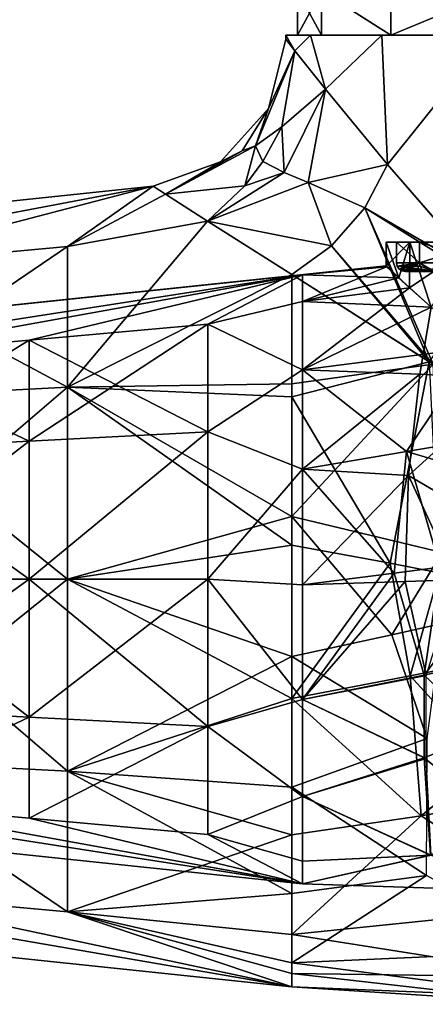
# Model space of a CAD drawing. Extents: x -110 to 110, y -73 to 1244.
# Drawn here: x -23 to -9, y -53 to -19 of the extents above; entities that cross this region are included whole.
import ezdxf

# ---------------------------------------------------------------- set-up
doc = ezdxf.new("R2010")
doc.units = 0
doc.header["$MEASUREMENT"] = 0

msp = doc.modelspace()

# ---------------------------------------------------------------- linework, layer by layer
for points in [[(-13.5, -20), (-12.6859, -18.5, 4.6173), (-13.5, -18.5)], [(-13.5, -20), (-12.6859, -20, 4.6173), (-12.6859, -18.5, 4.6173)], [(-12.6859, -20, -4.6173), (-13.5, -20), (-13.5, -18.5)], [(-12.6859, -20, -4.6173), (-13.5, -18.5), (-12.6859, -18.5, -4.6173)], [(-10.3416, -20, 8.6776), (-10.3416, -18.5, 8.6776), (-12.6859, -18.5, 4.6173)], [(-12.6859, -20, 4.6173), (-10.3416, -20, 8.6776), (-12.6859, -18.5, 4.6173)], [(-10.3416, -20, -8.6776), (-12.6859, -18.5, -4.6173), (-10.3416, -18.5, -8.6776)], [(-10.3416, -20, -8.6776), (-12.6859, -20, -4.6173), (-12.6859, -18.5, -4.6173)], [(-10.3416, -20, 8.6776), (-6.75, -18.5, 11.6913), (-10.3416, -18.5, 8.6776)], [(-10.3416, -20, 8.6776), (-6.75, -20, 11.6913), (-6.75, -18.5, 11.6913)], [(-6.75, -20, -11.6913), (-10.3416, -18.5, -8.6776), (-6.75, -18.5, -11.6913)], [(-6.75, -20, -11.6913), (-10.3416, -20, -8.6776), (-10.3416, -18.5, -8.6776)], [(-14.4852, -22.484699), (-13.5895, -20.5292, 2.9218), (-13.9, -20.1373)], [(-14.4852, -22.484699), (-13.9, -20.1373), (-13.5892, -20.5296, -2.9229)], [(-13.9, -20), (-13.5892, -20.5296, -2.9229), (-13.9, -20.1373)], [(-13.9, -20), (-13.0617, -20, -4.7541), (-13.5892, -20.5296, -2.9229)], [(-13.5895, -20.5292, 2.9218), (-13.9, -20), (-13.9, -20.1373)], [(-13.0617, -20, 4.7541), (-13.9, -20), (-13.5895, -20.5292, 2.9218)], [(-13.5, -20), (-13.9, -20), (-13.0617, -20, 4.7541)], [(-12.6859, -20, -4.6173), (-13.0617, -20, -4.7541), (-13.9, -20)], [(-12.6859, -20, -4.6173), (-13.9, -20), (-13.5, -20)], [(-12.5514, -21.827499, 5.9727), (-13.0617, -20, 4.7541), (-13.5895, -20.5292, 2.9218)], [(-13.5892, -20.5296, -2.9229), (-13.0617, -20, -4.7541), (-12.5504, -21.8286, -5.9748)], [(-13.5, -20), (-13.0617, -20, 4.7541), (-12.6859, -20, 4.6173)], [(-13.0617, -20, -4.7541), (-10.648, -20, -8.9347), (-12.5504, -21.8286, -5.9748)], [(-10.648, -20, 8.9347), (-13.0617, -20, 4.7541), (-12.5514, -21.827499, 5.9727)], [(-12.6859, -20, 4.6173), (-13.0617, -20, 4.7541), (-10.648, -20, 8.9347)], [(-10.3416, -20, -8.6776), (-10.648, -20, -8.9347), (-13.0617, -20, -4.7541)], [(-10.3416, -20, -8.6776), (-13.0617, -20, -4.7541), (-12.6859, -20, -4.6173)], [(-12.6859, -20, 4.6173), (-10.648, -20, 8.9347), (-10.3416, -20, 8.6776)], [(-10.648, -20, 8.9347), (-12.5514, -21.827499, 5.9727), (-10.4551, -24.377501, 9.1598)], [(-12.5504, -21.8286, -5.9748), (-10.648, -20, -8.9347), (-10.4551, -24.377501, -9.1598)], [(-10.648, -20, -8.9347), (-6.95, -20, -12.0378), (-10.4551, -24.377501, -9.1598)], [(-6.95, -20, 12.0378), (-10.648, -20, 8.9347), (-10.4551, -24.377501, 9.1598)], [(-6.95, -20, 12.0378), (-10.3416, -20, 8.6776), (-10.648, -20, 8.9347)], [(-6.95, -20, -12.0378), (-10.648, -20, -8.9347), (-10.3416, -20, -8.6776)], [(-10.4551, -24.377501, -9.1598), (-6.95, -20, -12.0378), (-7.1339, -28.2146, -11.9297)], [(-6.95, -20, 12.0378), (-10.4551, -24.377501, 9.1598), (-6.7506, -28.6381, 12.1507)], [(-6.75, -20, 11.6913), (-10.3416, -20, 8.6776), (-6.95, -20, 12.0378)], [(-6.95, -20, -12.0378), (-10.3416, -20, -8.6776), (-6.75, -20, -11.6913)], [(-14.4852, -22.484699), (-14.9174, -23.743799, 2.562), (-13.5895, -20.5292, 2.9218)], [(-14.9174, -23.743799, 2.562), (-14.0278, -23.1075, 3.5833), (-13.5895, -20.5292, 2.9218)], [(-14.0277, -23.107901, -3.5841), (-14.9174, -23.7439, -2.5621), (-13.5892, -20.5296, -2.9229)], [(-13.5892, -20.5296, -2.9229), (-14.9174, -23.7439, -2.5621), (-14.4852, -22.484699)], [(-13.5895, -20.5292, 2.9218), (-14.0278, -23.1075, 3.5833), (-12.5514, -21.827499, 5.9727)], [(-12.5504, -21.8286, -5.9748), (-14.0277, -23.107901, -3.5841), (-13.5892, -20.5296, -2.9229)], [(-14.0278, -23.1075, 3.5833), (-13.9565, -24.651899, 5.4097), (-12.5514, -21.827499, 5.9727)], [(-13.9565, -24.652201, -5.41), (-14.0277, -23.107901, -3.5841), (-12.5504, -21.8286, -5.9748)], [(-13.9565, -24.651899, 5.4097), (-13.1438, -24.9874, 6.5684), (-12.5514, -21.827499, 5.9727)], [(-13.1439, -24.987499, -6.5683), (-13.9565, -24.652201, -5.41), (-12.5504, -21.8286, -5.9748)], [(-10.4551, -24.377501, -9.1598), (-13.1439, -24.987499, -6.5683), (-12.5504, -21.8286, -5.9748)], [(-12.5514, -21.827499, 5.9727), (-13.1438, -24.9874, 6.5684), (-10.4551, -24.377501, 9.1598)], [(-16.104, -24.2826), (-15.3703, -23.9097, 1.716), (-14.4852, -22.484699)], [(-14.4852, -22.484699), (-15.3704, -23.9098, -1.7161), (-16.104, -24.2826)], [(-14.9174, -23.7439, -2.5621), (-15.3704, -23.9098, -1.7161), (-14.4852, -22.484699)], [(-15.3703, -23.9097, 1.716), (-14.9174, -23.743799, 2.562), (-14.4852, -22.484699)], [(-14.6678, -24.2787, 4.0133), (-14.0278, -23.1075, 3.5833), (-14.9174, -23.743799, 2.562)], [(-14.6677, -24.2791, -4.014), (-14.9174, -23.7439, -2.5621), (-14.0277, -23.107901, -3.5841)], [(-14.6678, -24.2787, 4.0133), (-13.9565, -24.651899, 5.4097), (-14.0278, -23.1075, 3.5833)], [(-14.6677, -24.2791, -4.014), (-14.0277, -23.107901, -3.5841), (-13.9565, -24.652201, -5.41)], [(-17.9583, -25.381201, -2.8825), (-14.9174, -23.7439, -2.5621), (-15.2814, -25.103399, -4.552)], [(-17.9583, -25.381201, -2.8825), (-15.3704, -23.9098, -1.7161), (-14.9174, -23.7439, -2.5621)], [(-16.104, -24.2826), (-15.3704, -23.9098, -1.7161), (-17.9583, -25.381201, -2.8825)], [(-17.958099, -25.381399, 2.8833), (-14.9174, -23.743799, 2.562), (-15.3703, -23.9097, 1.716)], [(-17.958099, -25.381399, 2.8833), (-15.2813, -25.1033, 4.552), (-14.9174, -23.743799, 2.562)], [(-17.958099, -25.381399, 2.8833), (-15.3703, -23.9097, 1.716), (-16.104, -24.2826)], [(-15.2814, -25.103399, -4.552), (-14.9174, -23.7439, -2.5621), (-14.6677, -24.2791, -4.014)], [(-15.2813, -25.1033, 4.552), (-14.6678, -24.2787, 4.0133), (-14.9174, -23.743799, 2.562)], [(-18.377399, -25.110001), (-17.958099, -25.381399, 2.8833), (-16.104, -24.2826)], [(-18.377399, -25.110001), (-16.104, -24.2826), (-17.9583, -25.381201, -2.8825)], [(-15.2814, -25.103399, -4.552), (-14.6677, -24.2791, -4.014), (-13.9565, -24.652201, -5.41)], [(-15.2813, -25.1033, 4.552), (-13.9565, -24.651899, 5.4097), (-14.6678, -24.2787, 4.0133)], [(-11.2288, -25.8379, -8.7204), (-13.1439, -24.987499, -6.5683), (-10.4551, -24.377501, -9.1598)], [(-10.4551, -24.377501, 9.1598), (-13.1438, -24.9874, 6.5684), (-11.2288, -25.8379, 8.7204)], [(-11.2288, -25.8379, -8.7204), (-10.4551, -24.377501, -9.1598), (-7.1339, -28.2146, -11.9297)], [(-11.2288, -25.8379, 8.7204), (-6.7506, -28.6381, 12.1507), (-10.4551, -24.377501, 9.1598)], [(-16.549101, -26.2892, -5.9245), (-13.9565, -24.652201, -5.41), (-13.1439, -24.987499, -6.5683)], [(-16.549101, -26.2892, -5.9245), (-15.2814, -25.103399, -4.552), (-13.9565, -24.652201, -5.41)], [(-16.548201, -26.289801, 5.9258), (-13.9565, -24.651899, 5.4097), (-15.2813, -25.1033, 4.552)], [(-16.548201, -26.289801, 5.9258), (-13.1438, -24.9874, 6.5684), (-13.9565, -24.651899, 5.4097)], [(-36.443802, -28.534901, 5.6956), (-18.377399, -25.110001), (-59.194401, -29.4)], [(-36.443802, -28.534901, -5.6956), (-59.194401, -29.4), (-18.377399, -25.110001)], [(-28.8603, -27.8447, 6.0941), (-18.377399, -25.110001), (-36.443802, -28.534901, 5.6956)], [(-28.860201, -27.8447, -6.0941), (-36.443802, -28.534901, -5.6956), (-18.377399, -25.110001)], [(-21.2768, -27.1544, 6.4927), (-18.377399, -25.110001), (-28.8603, -27.8447, 6.0941)], [(-21.276699, -27.1544, -6.4927), (-28.860201, -27.8447, -6.0941), (-18.377399, -25.110001)], [(-21.2768, -27.1544, 6.4927), (-17.958099, -25.381399, 2.8833), (-18.377399, -25.110001)], [(-21.276699, -27.1544, -6.4927), (-18.377399, -25.110001), (-17.9583, -25.381201, -2.8825)], [(-17.9583, -25.381201, -2.8825), (-15.2814, -25.103399, -4.552), (-16.549101, -26.2892, -5.9245)], [(-16.548201, -26.289801, 5.9258), (-15.2813, -25.1033, 4.552), (-17.958099, -25.381399, 2.8833)], [(-16.549101, -26.2892, -5.9245), (-13.1439, -24.987499, -6.5683), (-12.352, -27.127501, -8.7179)], [(-12.352, -27.127501, 8.7179), (-13.1438, -24.9874, 6.5684), (-16.548201, -26.289801, 5.9258)], [(-12.352, -27.127501, -8.7179), (-13.1439, -24.987499, -6.5683), (-11.2288, -25.8379, -8.7204)], [(-11.2288, -25.8379, 8.7204), (-13.1438, -24.9874, 6.5684), (-12.352, -27.127501, 8.7179)], [(-21.2768, -27.1544, 6.4927), (-16.548201, -26.289801, 5.9258), (-17.958099, -25.381399, 2.8833)], [(-21.276699, -27.1544, -6.4927), (-17.9583, -25.381201, -2.8825), (-16.549101, -26.2892, -5.9245)], [(-12.352, -27.127501, -8.7179), (-11.2288, -25.8379, -8.7204), (-9.0521, -31.046499, -12.1323)], [(-12.352, -27.127501, 8.7179), (-8.918, -31.128901, 12.1926), (-11.2288, -25.8379, 8.7204)], [(-9.0521, -31.046499, -12.1323), (-11.2288, -25.8379, -8.7204), (-7.1339, -28.2146, -11.9297)], [(-8.918, -31.128901, 12.1926), (-6.7506, -28.6381, 12.1507), (-11.2288, -25.8379, 8.7204)], [(-21.2768, -31.907301, 11.2456), (-13.6932, -28.0954, 9.1525), (-16.548201, -26.289801, 5.9258)], [(-21.2768, -31.907301, 11.2456), (-16.548201, -26.289801, 5.9258), (-21.2768, -27.1544, 6.4927)], [(-21.276699, -31.907301, -11.2456), (-16.549101, -26.2892, -5.9245), (-13.6931, -28.0954, -9.1526)], [(-21.276699, -27.1544, -6.4927), (-16.549101, -26.2892, -5.9245), (-21.276699, -31.907301, -11.2456)], [(-13.6931, -28.0954, -9.1526), (-16.549101, -26.2892, -5.9245), (-12.352, -27.127501, -8.7179)], [(-13.6932, -28.0954, 9.1525), (-12.352, -27.127501, 8.7179), (-16.548201, -26.289801, 5.9258)], [(-21.2768, -27.1544, 6.4927), (-28.8603, -27.8447, 6.0941), (-28.8603, -32.305901, 10.5553)], [(-21.2768, -31.907301, 11.2456), (-21.2768, -27.1544, 6.4927), (-28.8603, -32.305901, 10.5553)], [(-21.276699, -27.1544, -6.4927), (-21.276699, -31.907301, -11.2456), (-28.860201, -27.8447, -6.0941)], [(-13.6932, -28.0954, 9.1525), (-8.918, -31.128901, 12.1926), (-12.352, -27.127501, 8.7179)], [(-13.6931, -28.0954, -9.1526), (-12.352, -27.127501, -8.7179), (-9.0521, -31.046499, -12.1323)], [(-10.5, -27), (-10.15, -27), (-9.7007, -27, 4.0182)], [(-9.3774, -27, -3.8842), (-10.15, -27), (-10.5, -27)], [(-9.7007, -27, -4.0182), (-9.3774, -27, -3.8842), (-10.5, -27)], [(-10.4913, -27.809, -0.4265), (-10.5, -27), (-10.5, -27.8013)], [(-9.7007, -27, -4.0182), (-10.5, -27), (-10.0802, -28.214701, -2.9393)], [(-10.0802, -28.214701, -2.9393), (-10.5, -27), (-10.4913, -27.809, -0.4265)], [(-10.5, -27.8013), (-10.5, -27), (-10.4913, -27.809, 0.4265)], [(-10.5, -27), (-9.7007, -27, 4.0182), (-10.4913, -27.809, 0.4265)], [(-10.4913, -27.809, 0.4265), (-9.7007, -27, 4.0182), (-9.7185, -28.5422, 3.9751)], [(-9.3774, -27.700001, -3.8842), (-10.15, -27.700001), (-10.15, -27)], [(-9.3774, -27.700001, -3.8842), (-10.15, -27), (-9.3774, -27, -3.8842)], [(-9.3774, -27.700001, 3.8842), (-9.3774, -27, 3.8842), (-10.15, -27)], [(-10.15, -27.700001), (-9.3774, -27.700001, 3.8842), (-10.15, -27)], [(-10.15, -27), (-9.3774, -27, 3.8842), (-9.7007, -27, 4.0182)], [(-9.7007, -27, -4.0182), (-10.0802, -28.214701, -2.9393), (-8.9812, -29.205099, -5.4394)], [(-9.7185, -28.5422, 3.9751), (-7.4246, -27, 7.4246), (-7.4466, -30.560301, 7.4026)], [(-9.7007, -27, 4.0182), (-7.4246, -27, 7.4246), (-9.7185, -28.5422, 3.9751)], [(-9.7007, -27, 4.0182), (-9.3774, -27, 3.8842), (-7.4246, -27, 7.4246)], [(-7.4246, -27, -7.4246), (-9.3774, -27, -3.8842), (-9.7007, -27, -4.0182)], [(-7.4246, -27, -7.4246), (-9.7007, -27, -4.0182), (-8.9812, -29.205099, -5.4394)], [(-7.1771, -27.700001, -7.1771), (-9.3774, -27, -3.8842), (-7.1771, -27, -7.1771)], [(-7.1771, -27.700001, -7.1771), (-9.3774, -27.700001, -3.8842), (-9.3774, -27, -3.8842)], [(-9.3774, -27.700001, 3.8842), (-7.1771, -27, 7.1771), (-9.3774, -27, 3.8842)], [(-9.3774, -27.700001, 3.8842), (-7.1771, -27.700001, 7.1771), (-7.1771, -27, 7.1771)], [(-9.3774, -27, 3.8842), (-7.1771, -27, 7.1771), (-7.4246, -27, 7.4246)], [(-7.4246, -27, -7.4246), (-7.1771, -27, -7.1771), (-9.3774, -27, -3.8842)], [(-58.828602, -32.880798), (-10.5, -27.8013), (-13.3274, -28.105301, 0.3767)], [(-10.5, -27.8013), (-58.828602, -32.880798), (-13.3274, -28.105301, -0.3767)], [(-21.276699, -31.907301, -11.2456), (-28.860201, -32.305901, -10.5553), (-28.860201, -27.8447, -6.0941)], [(-10.5, -27.8013), (-10.4913, -27.809, 0.4265), (-13.3274, -28.105301, 0.3767)], [(-10.4913, -27.809, -0.4265), (-10.5, -27.8013), (-13.3274, -28.105301, -0.3767)], [(-13.3274, -28.105301, -0.3767), (-10.4914, -27.8409, -0.4253), (-10.4913, -27.809, -0.4265)], [(-10.4914, -27.8409, 0.4253), (-13.3274, -28.105301, 0.3767), (-10.4913, -27.809, 0.4265)], [(-13.3274, -28.105301, -0.3767), (-10.0802, -28.214701, -2.9393), (-10.4914, -27.8409, -0.4253)], [(-13.3274, -29.013599, 4.2448), (-10.4914, -27.8409, 0.4253), (-9.7185, -28.5422, 3.9751)], [(-13.3274, -29.013599, 4.2448), (-13.3274, -28.105301, 0.3767), (-10.4914, -27.8409, 0.4253)], [(-10.0802, -28.214701, -2.9393), (-10.4913, -27.809, -0.4265), (-10.4914, -27.8409, -0.4253)], [(-10.4913, -27.809, 0.4265), (-9.7185, -28.5422, 3.9751), (-10.4914, -27.8409, 0.4253)], [(-9.3774, -27.700001, -3.8842), (-10.1272, -27.8148), (-10.15, -27.700001)], [(-10.1272, -27.8148), (-9.3774, -27.700001, 3.8842), (-10.15, -27.700001)], [(-9.3563, -27.8148, -3.8755), (-10.1272, -27.8148), (-9.3774, -27.700001, -3.8842)], [(-10.0621, -27.9121), (-9.3774, -27.700001, 3.8842), (-10.1272, -27.8148)], [(-9.2962, -27.9121, -3.8506), (-10.0621, -27.9121), (-10.1272, -27.8148)], [(-9.2962, -27.9121, -3.8506), (-10.1272, -27.8148), (-9.3563, -27.8148, -3.8755)], [(-9.9648, -27.9772), (-9.3774, -27.700001, 3.8842), (-10.0621, -27.9121)], [(-9.2063, -27.9772, -3.8134), (-9.9648, -27.9772), (-10.0621, -27.9121)], [(-9.2063, -27.9772, -3.8134), (-10.0621, -27.9121), (-9.2962, -27.9121, -3.8506)], [(-9.85, -28), (-9.3774, -27.700001, 3.8842), (-9.9648, -27.9772)], [(-9.85, -28), (-8.8745, -28, 4.2738), (-9.3774, -27.700001, 3.8842)], [(-7.1771, -27.700001, -7.1771), (-8.8745, -28, -4.2738), (-9.3774, -27.700001, -3.8842)], [(-9.3563, -27.8148, -3.8755), (-9.3774, -27.700001, -3.8842), (-8.8745, -28, -4.2738)], [(-9.0657, -27.9121, 4.3658), (-7.1771, -27.700001, 7.1771), (-9.3774, -27.700001, 3.8842)], [(-8.978, -27.9772, 4.3236), (-9.0657, -27.9121, 4.3658), (-9.3774, -27.700001, 3.8842)], [(-8.978, -27.9772, 4.3236), (-9.3774, -27.700001, 3.8842), (-8.8745, -28, 4.2738)], [(-9.2962, -27.9121, -3.8506), (-9.3563, -27.8148, -3.8755), (-8.8745, -28, -4.2738)], [(-9.2063, -27.9772, -3.8134), (-9.2962, -27.9121, -3.8506), (-8.8745, -28, -4.2738)], [(-13.3274, -28.105301, 0.3767), (-34.66, -31.420401, 4.0297), (-58.828602, -32.880798)], [(-58.828602, -32.880798), (-34.66, -31.420401, -4.0297), (-13.3274, -28.105301, -0.3767)], [(-13.3274, -28.105301, 0.3767), (-28.6178, -30.870399, 4.3472), (-34.66, -31.420401, 4.0297)], [(-34.66, -31.420401, -4.0297), (-28.6178, -30.870399, -4.3472), (-13.3274, -28.105301, -0.3767)], [(-13.3274, -28.105301, 0.3767), (-22.5756, -30.3204, 4.6648), (-28.6178, -30.870399, 4.3472)], [(-28.6178, -30.870399, -4.3472), (-22.5756, -30.3204, -4.6648), (-13.3274, -28.105301, -0.3767)], [(-13.3274, -28.105301, 0.3767), (-16.533501, -29.770399, 4.9823), (-22.5756, -30.3204, 4.6648)], [(-22.5756, -30.3204, -4.6648), (-16.533501, -29.770399, -4.9823), (-13.3274, -28.105301, -0.3767)], [(-21.2768, -31.907301, 11.2456), (-13.6932, -31.7985, 12.0985), (-13.6932, -28.0954, 9.1525)], [(-21.276699, -31.907301, -11.2456), (-13.6931, -28.0954, -9.1526), (-13.6932, -32.2299, -12.3241)], [(-13.3274, -29.013599, 4.2448), (-16.533501, -29.770399, 4.9823), (-13.3274, -28.105301, 0.3767)], [(-13.3274, -28.105301, -0.3767), (-16.533501, -29.770399, -4.9823), (-13.3274, -29.013599, -4.2448)], [(-13.6932, -32.2299, -12.3241), (-13.6931, -28.0954, -9.1526), (-9.0521, -31.046499, -12.1323)], [(-13.6932, -28.0954, 9.1525), (-13.6932, -31.7985, 12.0985), (-8.918, -31.128901, 12.1926)], [(-13.3274, -28.105301, -0.3767), (-13.3274, -29.013599, -4.2448), (-10.0802, -28.214701, -2.9393)], [(-10.0802, -28.214701, -2.9393), (-13.3274, -29.013599, -4.2448), (-8.9812, -29.205099, -5.4394)], [(-9.2063, -27.9772, -3.8134), (-9.85, -28), (-9.9648, -27.9772)], [(-9.2063, -27.9772, -3.8134), (-8.8745, -28, -4.2738), (-9.85, -28)], [(-9.85, -28), (-5.7735, -28), (-8.8745, -28, 4.2738)], [(-8.8745, -28, -4.2738), (-5.7735, -28), (-9.85, -28)], [(-13.3274, -31.318199, 7.4813), (-9.7185, -28.5422, 3.9751), (-7.4466, -30.560301, 7.4026)], [(-13.3274, -31.318199, 7.4813), (-13.3274, -29.013599, 4.2448), (-9.7185, -28.5422, 3.9751)], [(-13.3274, -31.318199, 7.4813), (-16.533501, -29.770399, 4.9823), (-13.3274, -29.013599, 4.2448)], [(-13.3274, -29.013599, -4.2448), (-16.533501, -29.770399, -4.9823), (-13.3274, -31.318199, -7.4813)], [(-13.3274, -29.013599, -4.2448), (-13.3274, -31.318199, -7.4813), (-8.9812, -29.205099, -5.4394)], [(-13.3274, -31.318199, -7.4813), (-9.3676, -31.462999, -8.088), (-8.9812, -29.205099, -5.4394)], [(-8.9812, -29.205099, -5.4394), (-9.3676, -31.462999, -8.088), (-6.1685, -31.6518, -8.497)], [(-16.533501, -29.770399, 4.9823), (-16.533501, -33.417702, 8.6296), (-22.5756, -30.3204, 4.6648)], [(-16.533501, -33.417702, -8.6296), (-16.533501, -29.770399, -4.9823), (-22.5756, -33.735199, -8.0796)], [(-22.5756, -33.735199, -8.0796), (-16.533501, -29.770399, -4.9823), (-22.5756, -30.3204, -4.6648)], [(-13.3274, -31.318199, 7.4813), (-16.533501, -33.417702, 8.6296), (-16.533501, -29.770399, 4.9823)], [(-13.3274, -31.318199, -7.4813), (-16.533501, -29.770399, -4.9823), (-16.533501, -33.417702, -8.6296)], [(-28.6178, -30.870399, 4.3472), (-22.5756, -30.3204, 4.6648), (-28.6178, -34.052799, 7.5296)], [(-22.5756, -30.3204, 4.6648), (-22.5756, -33.735199, 8.0796), (-28.6178, -34.052799, 7.5296)], [(-22.5756, -33.735199, -8.0796), (-22.5756, -30.3204, -4.6648), (-28.6178, -30.870399, -4.3472)], [(-22.5756, -30.3204, 4.6648), (-16.533501, -33.417702, 8.6296), (-22.5756, -33.735199, 8.0796)], [(-7.4466, -30.560301, 7.4026), (-9.8207, -34.0811, 9.7035), (-13.3274, -31.318199, 7.4813)], [(-8.0628, -33.7939, 9.7074), (-9.8207, -34.0811, 9.7035), (-7.4466, -30.560301, 7.4026)], [(-28.6178, -34.052799, -7.5296), (-22.5756, -33.735199, -8.0796), (-28.6178, -30.870399, -4.3472)], [(-10.3729, -37.861401, -14.0784), (-13.6932, -32.2299, -12.3241), (-9.0521, -31.046499, -12.1323)], [(-13.6932, -31.7985, 12.0985), (-13.6932, -36.2798, 13.6183), (-8.918, -31.128901, 12.1926)], [(-8.6096, -37.4949, 14.1879), (-8.918, -31.128901, 12.1926), (-13.6932, -36.2798, 13.6183)], [(-10.3729, -37.861401, -14.0784), (-9.0521, -31.046499, -12.1323), (-8.7087, -38.182499, -14.2085)], [(-13.3274, -34.6763, 9.605), (-16.533501, -33.417702, 8.6296), (-13.3274, -31.318199, 7.4813)], [(-13.3274, -31.318199, -7.4813), (-16.533501, -33.417702, -8.6296), (-13.3274, -34.676399, -9.605)], [(-13.3274, -34.676399, -9.605), (-9.3676, -31.462999, -8.088), (-13.3274, -31.318199, -7.4813)], [(-13.3274, -31.318199, 7.4813), (-9.8207, -34.0811, 9.7035), (-13.3274, -34.6763, 9.605)], [(-9.7537, -34.891602, -10.0305), (-9.3676, -31.462999, -8.088), (-13.3274, -34.676399, -9.605)], [(-6.1685, -31.6518, -8.497), (-9.3676, -31.462999, -8.088), (-9.7537, -34.891602, -10.0305)], [(-21.2768, -38.400002, 12.9853), (-21.2768, -31.907301, 11.2456), (-28.8603, -32.305901, 10.5553)], [(-21.276699, -31.907301, -11.2456), (-28.860201, -38.400002, -12.1883), (-28.860201, -32.305901, -10.5553)], [(-21.276699, -31.907301, -11.2456), (-21.276699, -38.400002, -12.9853), (-28.860201, -38.400002, -12.1883)], [(-21.2768, -31.907301, 11.2456), (-13.6932, -36.2798, 13.6183), (-13.6932, -31.7985, 12.0985)], [(-21.2768, -38.400002, 12.9853), (-13.6932, -36.2798, 13.6183), (-21.2768, -31.907301, 11.2456)], [(-21.276699, -31.907301, -11.2456), (-13.6932, -37.246101, -13.734), (-21.276699, -38.400002, -12.9853)], [(-21.276699, -31.907301, -11.2456), (-13.6932, -32.2299, -12.3241), (-13.6932, -37.246101, -13.734)], [(-6.1685, -31.6518, -8.497), (-9.7537, -34.891602, -10.0305), (-5.6807, -37.280499, -10.8156)], [(-10.3729, -37.861401, -14.0784), (-13.6932, -37.246101, -13.734), (-13.6932, -32.2299, -12.3241)], [(-21.2768, -38.400002, 12.9853), (-28.8603, -32.305901, 10.5553), (-28.8603, -38.400002, 12.1882)], [(-22.5756, -33.735199, 8.0796), (-16.533501, -33.417702, 8.6296), (-22.5756, -38.400002, 9.3295)], [(-16.533501, -33.417702, 8.6296), (-16.533501, -38.400002, 9.9646), (-22.5756, -38.400002, 9.3295)], [(-22.5756, -38.400002, -9.3295), (-16.533501, -33.417702, -8.6296), (-22.5756, -33.735199, -8.0796)], [(-16.533501, -38.400002, -9.9646), (-16.533501, -33.417702, -8.6296), (-22.5756, -38.400002, -9.3295)], [(-13.3274, -34.6763, 9.605), (-16.533501, -38.400002, 9.9646), (-16.533501, -33.417702, 8.6296)], [(-13.3274, -34.676399, -9.605), (-16.533501, -33.417702, -8.6296), (-16.533501, -38.400002, -9.9646)], [(-22.5756, -33.735199, 8.0796), (-22.5756, -38.400002, 9.3295), (-28.6178, -34.052799, 7.5296)], [(-22.5756, -38.400002, -9.3295), (-22.5756, -33.735199, -8.0796), (-28.6178, -38.400002, -8.6945)], [(-28.6178, -38.400002, -8.6945), (-22.5756, -33.735199, -8.0796), (-28.6178, -34.052799, -7.5296)], [(-7.4126, -34.795399, 10.1641), (-9.8207, -34.0811, 9.7035), (-8.0628, -33.7939, 9.7074)], [(-28.6178, -34.052799, 7.5296), (-22.5756, -38.400002, 9.3295), (-28.6178, -38.400002, 8.6945)], [(-13.3274, -34.6763, 9.605), (-9.8207, -34.0811, 9.7035), (-10.2307, -38.1926, 10.5868)], [(-10.2307, -38.1926, 10.5868), (-9.8207, -34.0811, 9.7035), (-8.6788, -37.987801, 10.6963)], [(-8.6788, -37.987801, 10.6963), (-9.8207, -34.0811, 9.7035), (-7.4126, -34.795399, 10.1641)], [(-13.3274, -38.588402, 10.2998), (-16.533501, -38.400002, 9.9646), (-13.3274, -34.6763, 9.605)], [(-13.3274, -34.676399, -9.605), (-16.533501, -38.400002, -9.9646), (-13.3274, -38.588402, -10.2998)], [(-13.3274, -34.6763, 9.605), (-10.2307, -38.1926, 10.5868), (-13.3274, -38.588402, 10.2998)], [(-13.3274, -38.588402, -10.2998), (-9.7537, -34.891602, -10.0305), (-13.3274, -34.676399, -9.605)], [(-13.3274, -38.588402, -10.2998), (-9.8651, -38.477001, -10.6175), (-9.7537, -34.891602, -10.0305)], [(-9.7537, -34.891602, -10.0305), (-9.8651, -38.477001, -10.6175), (-8.1296, -38.418598, -10.7405)], [(-9.7537, -34.891602, -10.0305), (-8.1296, -38.418598, -10.7405), (-5.6807, -37.280499, -10.8156)], [(-21.2768, -38.400002, 12.9853), (-13.6932, -41.011101, 13.5328), (-13.6932, -36.2798, 13.6183)], [(-10.3069, -40.280399, 13.9679), (-13.6932, -36.2798, 13.6183), (-13.6932, -41.011101, 13.5328)], [(-8.6096, -37.4949, 14.1879), (-13.6932, -36.2798, 13.6183), (-10.3069, -40.280399, 13.9679)], [(-21.276699, -38.400002, -12.9853), (-13.6932, -37.246101, -13.734), (-13.6932, -42.434799, -13.1785)], [(-10.3729, -37.861401, -14.0784), (-13.6932, -42.434799, -13.1785), (-13.6932, -37.246101, -13.734)], [(-8.6096, -37.4949, 14.1879), (-10.3069, -40.280399, 13.9679), (-8.6096, -39.897499, 14.1377)], [(-9.6883, -41.672001, -13.7575), (-13.6932, -42.434799, -13.1785), (-10.3729, -37.861401, -14.0784)], [(-9.6883, -41.672001, -13.7575), (-10.3729, -37.861401, -14.0784), (-8.7087, -38.182499, -14.2085)], [(-13.3274, -42.472401, 9.4624), (-10.2307, -38.1926, 10.5868), (-9.2195, -41.640301, 10.1621)], [(-13.3274, -38.588402, 10.2998), (-10.2307, -38.1926, 10.5868), (-13.3274, -42.472401, 9.4624)], [(-9.2195, -41.640301, 10.1621), (-10.2307, -38.1926, 10.5868), (-8.6788, -37.987801, 10.6963)], [(-9.6883, -41.672001, -13.7575), (-8.7087, -38.182499, -14.2085), (-7.6803, -41.2603, -13.9852)], [(-9.2195, -41.640301, 10.1621), (-8.6788, -37.987801, 10.6963), (-7.1598, -38.9095, 10.7868)], [(-21.2768, -44.8927, 11.2456), (-21.2768, -38.400002, 12.9853), (-28.8603, -38.400002, 12.1882)], [(-21.2768, -44.8927, 11.2456), (-28.8603, -38.400002, 12.1882), (-28.8603, -44.494099, 10.5553)], [(-21.276699, -38.400002, -12.9853), (-21.276699, -44.8927, -11.2456), (-28.860201, -44.494099, -10.5553)], [(-21.276699, -38.400002, -12.9853), (-28.860201, -44.494099, -10.5553), (-28.860201, -38.400002, -12.1883)], [(-28.6178, -38.400002, 8.6945), (-22.5756, -43.0648, 8.0796), (-28.6178, -42.7472, 7.5296)], [(-22.5756, -38.400002, 9.3295), (-22.5756, -43.0648, 8.0796), (-28.6178, -38.400002, 8.6945)], [(-22.5756, -43.0648, -8.0796), (-22.5756, -38.400002, -9.3295), (-28.6178, -42.7472, -7.5296)], [(-28.6178, -42.7472, -7.5296), (-22.5756, -38.400002, -9.3295), (-28.6178, -38.400002, -8.6945)], [(-22.5756, -38.400002, 9.3295), (-16.533501, -43.382301, 8.6296), (-22.5756, -43.0648, 8.0796)], [(-16.533501, -38.400002, 9.9646), (-16.533501, -43.382301, 8.6296), (-22.5756, -38.400002, 9.3295)], [(-16.533501, -43.382301, -8.6296), (-16.533501, -38.400002, -9.9646), (-22.5756, -43.0648, -8.0796)], [(-22.5756, -43.0648, -8.0796), (-16.533501, -38.400002, -9.9646), (-22.5756, -38.400002, -9.3295)], [(-21.2768, -44.8927, 11.2456), (-13.6932, -41.011101, 13.5328), (-21.2768, -38.400002, 12.9853)], [(-21.276699, -38.400002, -12.9853), (-13.6932, -42.434799, -13.1785), (-21.276699, -44.8927, -11.2456)], [(-13.3274, -42.472401, 9.4624), (-16.533501, -38.400002, 9.9646), (-13.3274, -38.588402, 10.2998)], [(-13.3274, -42.472401, 9.4624), (-16.533501, -43.382301, 8.6296), (-16.533501, -38.400002, 9.9646)], [(-13.3274, -38.588402, -10.2998), (-16.533501, -38.400002, -9.9646), (-13.3274, -42.472401, -9.4624)], [(-13.3274, -42.472401, -9.4624), (-16.533501, -38.400002, -9.9646), (-16.533501, -43.382301, -8.6296)], [(-13.3274, -42.472401, -9.4624), (-9.8651, -38.477001, -10.6175), (-13.3274, -38.588402, -10.2998)], [(-13.3274, -42.472401, -9.4624), (-9.1558, -41.656502, -10.1618), (-9.8651, -38.477001, -10.6175)], [(-9.8651, -38.477001, -10.6175), (-9.1558, -41.656502, -10.1618), (-8.1296, -38.418598, -10.7405)], [(-9.2195, -41.640301, 10.1621), (-7.1598, -38.9095, 10.7868), (-7.1598, -41.167801, 10.4381)], [(-10.3069, -40.280399, 13.9679), (-9.1209, -43.7855, 13.1197), (-8.6096, -39.897499, 14.1377)], [(-10.3069, -40.280399, 13.9679), (-13.6932, -41.011101, 13.5328), (-9.1209, -43.7855, 13.1197)], [(-21.2768, -44.8927, 11.2456), (-13.6932, -45.434502, 11.852), (-13.6932, -41.011101, 13.5328)], [(-9.1209, -43.7855, 13.1197), (-13.6932, -41.011101, 13.5328), (-13.6932, -45.434502, 11.852)], [(-7.0531, -44.551601, -12.9203), (-9.6883, -41.672001, -13.7575), (-7.6803, -41.2603, -13.9852)], [(-7.1598, -43.592899, 9.4682), (-9.2195, -41.640301, 10.1621), (-7.1598, -41.167801, 10.4381)], [(-9.3246, -46.403198, -11.6907), (-13.6932, -42.434799, -13.1785), (-9.6883, -41.672001, -13.7575)], [(-13.3274, -42.472401, 9.4624), (-9.2195, -41.640301, 10.1621), (-9.2195, -44.444099, 8.7885)], [(-13.3274, -42.472401, -9.4624), (-9.1558, -44.458599, -8.7841), (-9.1558, -41.656502, -10.1618)], [(-9.3246, -46.403198, -11.6907), (-9.6883, -41.672001, -13.7575), (-7.0531, -44.551601, -12.9203)], [(-9.2195, -44.444099, 8.7885), (-9.2195, -41.640301, 10.1621), (-7.1598, -43.592899, 9.4682)], [(-21.276699, -44.8927, -11.2456), (-13.6932, -42.434799, -13.1785), (-13.6932, -47.0452, -10.7338)], [(-13.3274, -45.750599, 7.2174), (-16.533501, -43.382301, 8.6296), (-13.3274, -42.472401, 9.4624)], [(-13.3274, -42.472401, -9.4624), (-16.533501, -43.382301, -8.6296), (-13.3274, -45.750599, -7.2174)], [(-9.3246, -46.403198, -11.6907), (-13.6932, -47.0452, -10.7338), (-13.6932, -42.434799, -13.1785)], [(-13.3274, -45.750599, -7.2174), (-9.1558, -44.458599, -8.7841), (-13.3274, -42.472401, -9.4624)], [(-13.3274, -42.472401, 9.4624), (-9.2195, -44.444099, 8.7885), (-13.3274, -45.750599, 7.2174)], [(-28.6178, -42.7472, 7.5296), (-22.5756, -43.0648, 8.0796), (-28.6178, -45.9296, 4.3472)], [(-28.6178, -45.9296, -4.3472), (-22.5756, -43.0648, -8.0796), (-28.6178, -42.7472, -7.5296)], [(-22.5756, -43.0648, 8.0796), (-22.5756, -46.479599, 4.6648), (-28.6178, -45.9296, 4.3472)], [(-22.5756, -46.479599, -4.6648), (-22.5756, -43.0648, -8.0796), (-28.6178, -45.9296, -4.3472)], [(-22.5756, -43.0648, 8.0796), (-16.533501, -43.382301, 8.6296), (-22.5756, -46.479599, 4.6648)], [(-22.5756, -46.479599, -4.6648), (-16.533501, -43.382301, -8.6296), (-22.5756, -43.0648, -8.0796)], [(-16.533501, -43.382301, 8.6296), (-16.533501, -47.029598, 4.9823), (-22.5756, -46.479599, 4.6648)], [(-16.533501, -47.029598, -4.9823), (-16.533501, -43.382301, -8.6296), (-22.5756, -46.479599, -4.6648)], [(-13.3274, -45.750599, 7.2174), (-16.533501, -47.029598, 4.9823), (-16.533501, -43.382301, 8.6296)], [(-13.3274, -45.750599, -7.2174), (-16.533501, -43.382301, -8.6296), (-16.533501, -47.029598, -4.9823)], [(-7.1598, -43.592899, 9.4682), (-6.6557, -46.498299, 7.185), (-9.2195, -44.444099, 8.7885)], [(-58.828602, -43.919201), (-34.66, -45.379601, 4.0297), (-13.3274, -48.7015)], [(-13.3274, -48.7015), (-34.66, -45.379601, -4.0297), (-58.828602, -43.919201)], [(-9.1354, -48.421001, 10.0341), (-9.1209, -43.7855, 13.1197), (-13.6932, -45.434502, 11.852)], [(-21.2768, -49.645599, 6.4927), (-28.8603, -44.494099, 10.5553), (-28.8603, -48.955299, 6.0941)], [(-21.2768, -49.645599, 6.4927), (-21.2768, -44.8927, 11.2456), (-28.8603, -44.494099, 10.5553)], [(-21.276699, -49.645599, -6.4927), (-28.860201, -48.955299, -6.0941), (-28.860201, -44.494099, -10.5553)], [(-21.276699, -44.8927, -11.2456), (-21.276699, -49.645599, -6.4927), (-28.860201, -44.494099, -10.5553)], [(-9.2195, -44.444099, 8.7885), (-9.0055, -47.7318, 5.1974), (-13.3274, -45.750599, 7.2174)], [(-13.3274, -45.750599, -7.2174), (-8.9842, -47.7351, -5.1947), (-9.1558, -44.458599, -8.7841)], [(-9.3246, -46.403198, -11.6907), (-7.0531, -44.551601, -12.9203), (-7.134, -46.0121, -12.1122)], [(-6.6557, -46.498299, 7.185), (-9.0055, -47.7318, 5.1974), (-9.2195, -44.444099, 8.7885)], [(-21.2768, -44.8927, 11.2456), (-13.6932, -49.028702, 8.774), (-13.6932, -45.434502, 11.852)], [(-21.2768, -49.645599, 6.4927), (-13.6932, -49.028702, 8.774), (-21.2768, -44.8927, 11.2456)], [(-21.276699, -44.8927, -11.2456), (-13.6932, -47.0452, -10.7338), (-21.276699, -49.645599, -6.4927)], [(-34.66, -45.379601, 4.0297), (-28.6178, -45.9296, 4.3472), (-13.3274, -48.7015)], [(-13.3274, -48.7015), (-28.6178, -45.9296, -4.3472), (-34.66, -45.379601, -4.0297)], [(-9.1354, -48.421001, 10.0341), (-13.6932, -45.434502, 11.852), (-13.6932, -49.028702, 8.774)], [(-28.6178, -45.9296, 4.3472), (-22.5756, -46.479599, 4.6648), (-13.3274, -48.7015)], [(-13.3274, -48.7015), (-22.5756, -46.479599, -4.6648), (-28.6178, -45.9296, -4.3472)], [(-13.3274, -47.935299, 3.8987), (-16.533501, -47.029598, 4.9823), (-13.3274, -45.750599, 7.2174)], [(-13.3274, -45.750599, -7.2174), (-16.533501, -47.029598, -4.9823), (-13.3274, -47.935299, -3.8987)], [(-13.3274, -47.935299, -3.8987), (-8.9842, -47.7351, -5.1947), (-13.3274, -45.750599, -7.2174)], [(-13.3274, -45.750599, 7.2174), (-9.0055, -47.7318, 5.1974), (-13.3274, -47.935299, 3.8987)], [(-9.3246, -46.403198, -11.6907), (-7.134, -46.0121, -12.1122), (-4.5755, -49.477501, -9.2319)], [(-22.5756, -46.479599, 4.6648), (-16.533501, -47.029598, 4.9823), (-13.3274, -48.7015)], [(-13.3274, -48.7015), (-16.533501, -47.029598, -4.9823), (-22.5756, -46.479599, -4.6648)], [(-9.3246, -46.403198, -11.6907), (-13.6932, -50.416199, -6.7502), (-13.6932, -47.0452, -10.7338)], [(-9.3246, -46.403198, -11.6907), (-4.5755, -49.477501, -9.2319), (-13.6932, -50.416199, -6.7502)], [(-21.276699, -49.645599, -6.4927), (-13.6932, -47.0452, -10.7338), (-13.6932, -50.416199, -6.7502)], [(-13.3274, -48.7015), (-16.533501, -47.029598, 4.9823), (-13.3274, -47.935299, 3.8987)], [(-13.3274, -47.935299, -3.8987), (-16.533501, -47.029598, -4.9823), (-13.3274, -48.7015)], [(-36.443802, -48.265099, 5.6956), (-59.194401, -47.400002), (-13.6932, -52.1824)], [(-36.443802, -48.265099, -5.6956), (-13.6932, -52.1824), (-59.194401, -47.400002)], [(-13.3274, -47.935299, 3.8987), (-9.0055, -47.7318, 5.1974), (-13.3274, -48.7015)], [(-13.3274, -48.7015), (-9.0055, -47.7318, 5.1974), (-4.4533, -48.996799, 2.6464)], [(-13.3274, -48.7015), (-8.9842, -47.7351, -5.1947), (-13.3274, -47.935299, -3.8987)], [(-4.4533, -48.996799, -2.6464), (-8.9842, -47.7351, -5.1947), (-13.3274, -48.7015)], [(-28.8603, -48.955299, 6.0941), (-36.443802, -48.265099, 5.6956), (-13.6932, -52.1824)], [(-28.860201, -48.955299, -6.0941), (-13.6932, -52.1824), (-36.443802, -48.265099, -5.6956)], [(-9.1354, -48.421001, 10.0341), (-13.6932, -51.369999, 4.6618), (-4.5755, -50.9697, 7.0669)], [(-9.1354, -48.421001, 10.0341), (-13.6932, -49.028702, 8.774), (-13.6932, -51.369999, 4.6618)], [(-13.3274, -48.7015), (-4.4533, -48.996799, 2.6464), (-4.4533, -48.996799, -2.6464)], [(-21.2768, -49.645599, 6.4927), (-28.8603, -48.955299, 6.0941), (-13.6932, -52.1824)], [(-21.276699, -49.645599, -6.4927), (-13.6932, -52.1824), (-28.860201, -48.955299, -6.0941)], [(-21.2768, -49.645599, 6.4927), (-13.6932, -51.369999, 4.6618), (-13.6932, -49.028702, 8.774)], [(-4.5755, -51.853001, -5.1919), (-13.6932, -50.416199, -6.7502), (-4.5755, -49.477501, -9.2319)], [(-21.2768, -49.645599, 6.4927), (-13.6932, -52.1824), (-13.6932, -51.369999, 4.6618)], [(-21.276699, -49.645599, -6.4927), (-13.6932, -50.416199, -6.7502), (-13.6932, -51.733501, -3.4887)], [(-21.276699, -49.645599, -6.4927), (-13.6932, -51.733501, -3.4887), (-13.6932, -52.1824)], [(-4.5755, -51.853001, -5.1919), (-13.6932, -51.733501, -3.4887), (-13.6932, -50.416199, -6.7502)], [(-4.5755, -50.9697, 7.0669), (-13.6932, -51.369999, 4.6618), (-4.5755, -52.549702, 2.7794)], [(-4.5755, -52.549702, 2.7794), (-13.6932, -51.369999, 4.6618), (-13.6932, -52.1824)], [(-4.5755, -52.773102, -1.1625), (-13.6932, -52.1824), (-13.6932, -51.733501, -3.4887)], [(-4.5755, -52.773102, -1.1625), (-13.6932, -51.733501, -3.4887), (-4.5755, -51.853001, -5.1919)], [(-4.5755, -52.549702, 2.7794), (-13.6932, -52.1824), (-4.5755, -52.773102, -1.1625)]]:
    msp.add_3dface(points)

doc.saveas('drawing.dxf')
